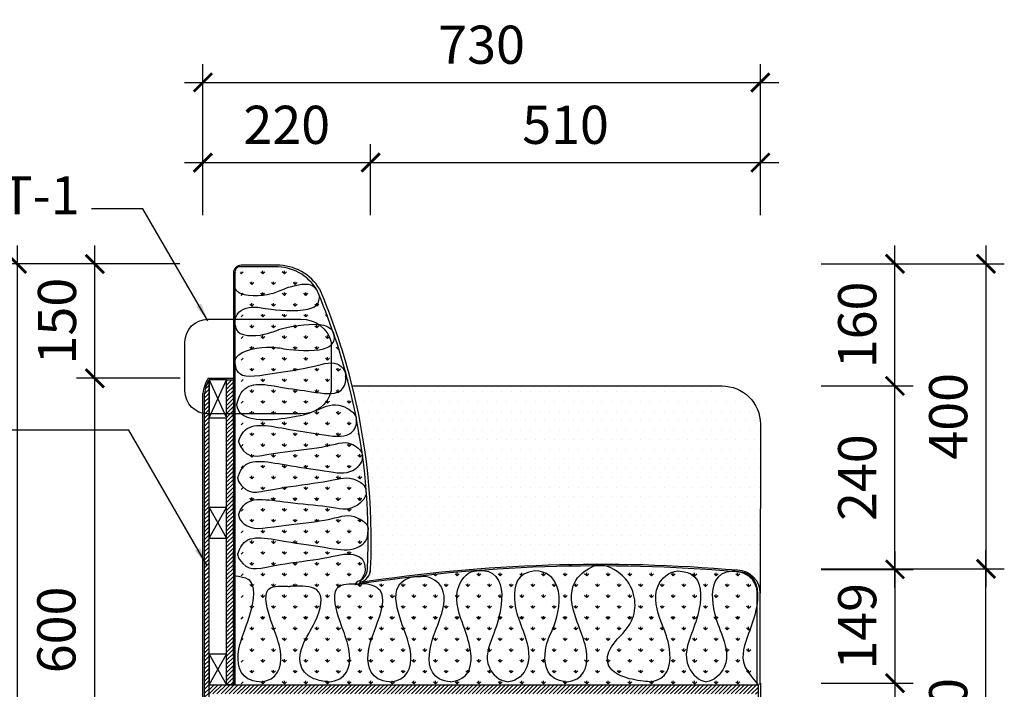
# Model space of a CAD drawing. Units: millimetres. Extents: x -123654 to 385880, y -160846 to 63155.
# Drawn here: x 93935 to 95225, y -160282 to -159404 of the extents above; entities that cross this region are included whole.
import ezdxf

# ---------------------------------------------------------------- set-up
doc = ezdxf.new("R2010")
doc.units = ezdxf.units.MM
doc.header["$LTSCALE"] = 100
doc.header["$MEASUREMENT"] = 0
doc.header["$PDMODE"] = 3
doc.linetypes.add('HIDDEN2', pattern=[0.1875, 0.125, -0.0625])
for name, color, linetype in [('A-Dims', 1, 'Continuous'), ('I-Elev-Fine', 1, 'Continuous'), ('I-Elev-Hide', 3, 'HIDDEN2'), ('I-Elev-Medium', 3, 'Continuous'), ('I-Elev-Thin', 2, 'Continuous'), ('I-Elev-Wide', 7, 'Continuous'), ('I-Flor-Patt', 8, 'Continuous'), ('I-Fur-Patt', 8, 'Continuous'), ('I-Text-VN', 7, 'Continuous')]:
    doc.layers.add(name, color=color, linetype=linetype)
doc.styles.add('DCIC', font='ARIAL.TTF')
doc.styles.add('DCIC-DIM', font='ARIAL.TTF', dxfattribs={"width": 0.8})
doc.dimstyles.new('DCIC-20', dxfattribs={"dimscale": 20, "dimtxt": 2.5, "dimasz": 1.2, "dimexe": 1.2, "dimexo": 1.5, "dimgap": 1.2, "dimtad": 1, "dimdec": 0, "dimzin": 12, "dimdsep": 46, "dimtxsty": 'DCIC-DIM', "dimblk1": 'ARCHTICK', "dimblk2": 'ARCHTICK', "dimsah": 1, "dimcen": 1.5, "dimdle": 1.2, "dimclrd": 256, "dimclre": 256, "dimclrt": 7, "dimadec": 3, "dimazin": 3, "dimtm": 1e-09, "dimtfac": 0.416667, "dimtdec": 0, "dimtix": 1, "dimtmove": 2, "dimatfit": 3, "dimfxl": 1.2, "dimtolj": 1, "dimtzin": 0, "dimlwd": -1, "dimlwe": -1, "dimarcsym": 1})

# ---------------------------------------------------------------- blocks, each defined once
blk = doc.blocks.new('_ARCHTICK')
at = {"color": 0, "linetype": 'ByBlock', "const_width": 0.15}
blk.add_lwpolyline([(-0.5, -0.5), (0.5, 0.5)], dxfattribs=at)
blk = doc.blocks.new('*D2018')
at = {"layer": 'A-Dims'}
for p, q in [((94394.7, -159660.7), (94394.7, -159567.7)), ((94905.1, -159660.7), (94905.1, -159567.7)), ((94370.7, -159591.7), (94929.1, -159591.7))]:
    blk.add_line(p, q, dxfattribs=at)
at = {"layer": 'Defpoints', "color": 0}
for p in [(94905.1, -159591.7), (94394.7, -159690.7), (94905.1, -159690.7)]:
    blk.add_point(p, dxfattribs=at)
at = {"layer": 'A-Dims', "xscale": 24, "yscale": 24, "zscale": 24, "rotation": 180}
blk.add_blockref('_ARCHTICK', (94394.7, -159591.7), dxfattribs=at)
at = {"layer": 'A-Dims', "xscale": 24, "yscale": 24, "zscale": 24}
blk.add_blockref('_ARCHTICK', (94905.1, -159591.7), dxfattribs=at)
at = {"layer": 'A-Dims', "color": 7, "insert": (94649.9, -159542.2), "char_height": 50, "attachment_point": 5, "style": 'DCIC-DIM'}
blk.add_mtext('\\A1;510', dxfattribs=at)
blk = doc.blocks.new('*D2019')
at = {"layer": 'A-Dims'}
for p, q in [((94174.9, -159660.7), (94174.9, -159567.7)), ((94394.7, -159660.7), (94394.7, -159567.7)), ((94150.9, -159591.7), (94418.7, -159591.7))]:
    blk.add_line(p, q, dxfattribs=at)
at = {"layer": 'Defpoints', "color": 0}
for p in [(94394.7, -159591.7), (94174.9, -159690.7), (94394.7, -159690.7)]:
    blk.add_point(p, dxfattribs=at)
at = {"layer": 'A-Dims', "xscale": 24, "yscale": 24, "zscale": 24, "rotation": 180}
blk.add_blockref('_ARCHTICK', (94174.9, -159591.7), dxfattribs=at)
at = {"layer": 'A-Dims', "xscale": 24, "yscale": 24, "zscale": 24}
blk.add_blockref('_ARCHTICK', (94394.7, -159591.7), dxfattribs=at)
at = {"layer": 'A-Dims', "color": 7, "insert": (94284.8, -159542.2), "char_height": 50, "attachment_point": 5, "style": 'DCIC-DIM'}
blk.add_mtext('\\A1;220', dxfattribs=at)
blk = doc.blocks.new('*D2021')
at = {"layer": 'A-Dims'}
for p, q in [((94033.4, -160498.2), (94033.4, -159850.5)), ((94145.1, -159874.5), (94009.4, -159874.5)), ((94145.1, -160474.2), (94009.4, -160474.2))]:
    blk.add_line(p, q, dxfattribs=at)
at = {"layer": 'Defpoints', "color": 0}
for p in [(94033.4, -159874.5), (94175.1, -159874.5), (94175.1, -160474.2)]:
    blk.add_point(p, dxfattribs=at)
at = {"layer": 'A-Dims', "xscale": 24, "yscale": 24, "zscale": 24}
for p, rotation in [((94033.4, -159874.5), 90), ((94033.4, -160474.2), 270)]:
    blk.add_blockref('_ARCHTICK', p, dxfattribs=dict(at, rotation=rotation))
at = {"layer": 'A-Dims', "color": 7, "insert": (93983.1, -160204.3), "char_height": 50, "attachment_point": 5, "rotation": 90, "style": 'DCIC-DIM'}
blk.add_mtext('\\A1;600', dxfattribs=at)
blk = doc.blocks.new('*D2022')
at = {"layer": 'A-Dims'}
for p, q in [((93931.6, -159700.5), (93931.6, -160548.2)), ((94144.9, -159724.5), (93907.6, -159724.5)), ((94145.1, -160524.2), (93907.6, -160524.2))]:
    blk.add_line(p, q, dxfattribs=at)
at = {"layer": 'Defpoints', "color": 0}
for p in [(94174.9, -159724.5), (93931.6, -160524.2), (94175.1, -160524.2)]:
    blk.add_point(p, dxfattribs=at)
at = {"layer": 'A-Dims', "xscale": 24, "yscale": 24, "zscale": 24}
for p, rotation in [((93931.6, -159724.5), 90), ((93931.6, -160524.2), 270)]:
    blk.add_blockref('_ARCHTICK', p, dxfattribs=dict(at, rotation=rotation))
at = {"layer": 'A-Dims', "color": 7, "insert": (93869.2, -160124.3), "char_height": 50, "attachment_point": 5, "rotation": 90, "style": 'DCIC-DIM'}
blk.add_mtext('\\A1;800', dxfattribs=at)
blk = doc.blocks.new('*D2029')
at = {"layer": 'A-Dims'}
for p, q in [((94174.9, -159660.7), (94174.9, -159462.7)), ((94905.1, -159660.7), (94905.1, -159462.7)), ((94150.9, -159486.7), (94929.1, -159486.7))]:
    blk.add_line(p, q, dxfattribs=at)
at = {"layer": 'Defpoints', "color": 0}
for p in [(94905.1, -159486.7), (94174.9, -159690.7), (94905.1, -159690.7)]:
    blk.add_point(p, dxfattribs=at)
at = {"layer": 'A-Dims', "xscale": 24, "yscale": 24, "zscale": 24, "rotation": 180}
blk.add_blockref('_ARCHTICK', (94174.9, -159486.7), dxfattribs=at)
at = {"layer": 'A-Dims', "xscale": 24, "yscale": 24, "zscale": 24}
blk.add_blockref('_ARCHTICK', (94905.1, -159486.7), dxfattribs=at)
at = {"layer": 'A-Dims', "color": 7, "insert": (94540, -159437.2), "char_height": 50, "attachment_point": 5, "style": 'DCIC-DIM'}
blk.add_mtext('\\A1;730', dxfattribs=at)
blk = doc.blocks.new('*D2038')
at = {"layer": 'A-Dims'}
for p, q in [((94033.4, -159898.5), (94033.4, -159700.5)), ((94144.9, -159724.5), (94009.4, -159724.5)), ((94145.1, -159874.5), (94009.4, -159874.5))]:
    blk.add_line(p, q, dxfattribs=at)
at = {"layer": 'Defpoints', "color": 0}
for p in [(94033.4, -159724.5), (94174.9, -159724.5), (94175.1, -159874.5)]:
    blk.add_point(p, dxfattribs=at)
at = {"layer": 'A-Dims', "xscale": 24, "yscale": 24, "zscale": 24}
for p, rotation in [((94033.4, -159724.5), 90), ((94033.4, -159874.5), 270)]:
    blk.add_blockref('_ARCHTICK', p, dxfattribs=dict(at, rotation=rotation))
at = {"layer": 'A-Dims', "color": 7, "insert": (93983.9, -159799.5), "char_height": 50, "attachment_point": 5, "rotation": 90, "style": 'DCIC-DIM'}
blk.add_mtext('\\A1;150', dxfattribs=at)
blk = doc.blocks.new('*D2039')
at = {"layer": 'A-Dims'}
for p, q in [((95081.4, -160148.9), (95081.4, -159860.5)), ((94984.6, -159884.5), (95105.4, -159884.5)), ((94984.6, -160124.9), (95105.4, -160124.9))]:
    blk.add_line(p, q, dxfattribs=at)
at = {"layer": 'Defpoints', "color": 0}
for p in [(94954.6, -159884.5), (95081.4, -159884.5), (94954.6, -160124.9)]:
    blk.add_point(p, dxfattribs=at)
at = {"layer": 'A-Dims', "xscale": 24, "yscale": 24, "zscale": 24}
for p, rotation in [((95081.4, -159884.5), 90), ((95081.4, -160124.9), 270)]:
    blk.add_blockref('_ARCHTICK', p, dxfattribs=dict(at, rotation=rotation))
at = {"layer": 'A-Dims', "color": 7, "insert": (95031.9, -160004.7), "char_height": 50, "attachment_point": 5, "rotation": 90, "style": 'DCIC-DIM'}
blk.add_mtext('\\A1;240', dxfattribs=at)
blk = doc.blocks.new('*D2042')
at = {"layer": 'A-Dims'}
for p, q in [((95081.4, -160100.9), (95081.4, -160298.2)), ((94984.6, -160124.9), (95105.4, -160124.9)), ((94984.6, -160274.2), (95105.4, -160274.2))]:
    blk.add_line(p, q, dxfattribs=at)
at = {"layer": 'Defpoints', "color": 0}
for p in [(94954.6, -160124.9), (94954.6, -160274.2), (95081.4, -160274.2)]:
    blk.add_point(p, dxfattribs=at)
at = {"layer": 'A-Dims', "xscale": 24, "yscale": 24, "zscale": 24}
for p, rotation in [((95081.4, -160124.9), 90), ((95081.4, -160274.2), 270)]:
    blk.add_blockref('_ARCHTICK', p, dxfattribs=dict(at, rotation=rotation))
at = {"layer": 'A-Dims', "color": 7, "insert": (95031.9, -160199.6), "char_height": 50, "attachment_point": 5, "rotation": 90, "style": 'DCIC-DIM'}
blk.add_mtext('\\A1;149', dxfattribs=at)
blk = doc.blocks.new('*D2070')
at = {"layer": 'A-Dims'}
for p, q in [((95081.4, -160250.2), (95081.4, -160498.2)), ((94984.6, -160274.2), (95105.4, -160274.2)), ((94924.1, -160474.2), (95105.4, -160474.2))]:
    blk.add_line(p, q, dxfattribs=at)
at = {"layer": 'Defpoints', "color": 0}
for p in [(94954.6, -160274.2), (94894.1, -160474.2), (95081.4, -160474.2)]:
    blk.add_point(p, dxfattribs=at)
at = {"layer": 'A-Dims', "xscale": 24, "yscale": 24, "zscale": 24}
for p, rotation in [((95081.4, -160274.2), 90), ((95081.4, -160474.2), 270)]:
    blk.add_blockref('_ARCHTICK', p, dxfattribs=dict(at, rotation=rotation))
at = {"layer": 'A-Dims', "color": 7, "insert": (95031.9, -160374.2), "char_height": 50, "attachment_point": 5, "rotation": 90, "style": 'DCIC-DIM'}
blk.add_mtext('\\A1;200', dxfattribs=at)
blk = doc.blocks.new('*D2057')
at = {"layer": 'A-Dims'}
for p, q in [((95200.6, -160548.2), (95200.6, -160100.2)), ((94984.6, -160124.2), (95224.6, -160124.2)), ((94984.6, -160524.2), (95224.6, -160524.2))]:
    blk.add_line(p, q, dxfattribs=at)
at = {"layer": 'Defpoints', "color": 0}
for p in [(94954.6, -160124.2), (95200.6, -160124.2), (94954.6, -160524.2)]:
    blk.add_point(p, dxfattribs=at)
at = {"layer": 'A-Dims', "xscale": 24, "yscale": 24, "zscale": 24}
for p, rotation in [((95200.6, -160124.2), 90), ((95200.6, -160524.2), 270)]:
    blk.add_blockref('_ARCHTICK', p, dxfattribs=dict(at, rotation=rotation))
at = {"layer": 'A-Dims', "color": 7, "insert": (95151.1, -160324.2), "char_height": 50, "attachment_point": 5, "rotation": 90, "style": 'DCIC-DIM'}
blk.add_mtext('\\A1;400', dxfattribs=at)
blk = doc.blocks.new('*D2058')
at = {"layer": 'A-Dims'}
for p, q in [((95081.4, -159908.5), (95081.4, -159700.5)), ((94984.6, -159724.5), (95105.4, -159724.5)), ((94984.6, -159884.5), (95105.4, -159884.5))]:
    blk.add_line(p, q, dxfattribs=at)
at = {"layer": 'Defpoints', "color": 0}
for p in [(94954.6, -159724.5), (95081.4, -159724.5), (94954.6, -159884.5)]:
    blk.add_point(p, dxfattribs=at)
at = {"layer": 'A-Dims', "xscale": 24, "yscale": 24, "zscale": 24}
for p, rotation in [((95081.4, -159724.5), 90), ((95081.4, -159884.5), 270)]:
    blk.add_blockref('_ARCHTICK', p, dxfattribs=dict(at, rotation=rotation))
at = {"layer": 'A-Dims', "color": 7, "insert": (95031.9, -159804.5), "char_height": 50, "attachment_point": 5, "rotation": 90, "style": 'DCIC-DIM'}
blk.add_mtext('\\A1;160', dxfattribs=at)
blk = doc.blocks.new('*D2059')
at = {"layer": 'A-Dims'}
for p, q in [((95200.6, -159700.5), (95200.6, -160148.2)), ((94984.6, -159724.5), (95224.6, -159724.5)), ((94984.6, -160124.2), (95224.6, -160124.2))]:
    blk.add_line(p, q, dxfattribs=at)
at = {"layer": 'Defpoints', "color": 0}
for p in [(94954.6, -159724.5), (94954.6, -160124.2), (95200.6, -160124.2)]:
    blk.add_point(p, dxfattribs=at)
at = {"layer": 'A-Dims', "xscale": 24, "yscale": 24, "zscale": 24}
for p, rotation in [((95200.6, -159724.5), 90), ((95200.6, -160124.2), 270)]:
    blk.add_blockref('_ARCHTICK', p, dxfattribs=dict(at, rotation=rotation))
at = {"layer": 'A-Dims', "color": 7, "insert": (95151.1, -159924.3), "char_height": 50, "attachment_point": 5, "rotation": 90, "style": 'DCIC-DIM'}
blk.add_mtext('\\A1;400', dxfattribs=at)

msp = doc.modelspace()

# ---------------------------------------------------------------- hatches: boundary and pattern name
at = {"layer": 'I-Elev-Thin'}
h = msp.add_hatch(dxfattribs=at)
h.set_pattern_fill('DOTS', color=256, scale=200, style=0)
h.set_pattern_definition([(0, (93566.39, -160142.401), (6.25, 12.5), [0, -12.5])])
edge = h.paths.add_edge_path()
edge.add_arc((94855.0744, -159934.4824), 50, 359.9902463, 450)
edge.add_line((94855.0744, -159884.4824), (94370.5903, -159884.4824))
edge.add_arc((93556.39, -160087.2565), 839.0706, -2.5269847, 13.9848385, ccw=False)
edge.add_arc((94375.5226, -160123.8561), 19.1261, 284.1592762, 358.8166464, ccw=False)
edge.add_arc((94695.5277, -162207.2245), 2088.7619, 85.0699, 98.6827586, ccw=False)
edge.add_arc((94875.0366, -160156.1903), 30, 0, 90, ccw=False)
edge.add_line((94905.0366, -160156.1903), (94905.0744, -159934.4909))
at = {"layer": 'I-Flor-Patt'}
h = msp.add_hatch(dxfattribs=at)
h.set_pattern_fill('GRASS', color=256, scale=20, style=0)
h.set_pattern_definition([(90, (94225.054, -160274.872), (-14.14214, 14.14214), [3.75, -24.53427]), (45, (94225.054, -160274.872), (-14.14214, 14.14214), [3.75, -16.25]), (135, (94225.054, -160274.872), (-14.14214, -14.14214), [3.75, -16.25])])
edge = h.paths.add_edge_path()
edge.add_line((94225.0535, -159734.811), (94225.0549, -159743.1645))
edge.add_line((94225.0549, -159743.1645), (94225.0812, -159743.1649))
edge.add_line((94225.0812, -159743.1649), (94225.0812, -159875.1649))
edge.add_line((94225.0812, -159875.1649), (94225.0812, -160274.8717))
edge.add_line((94225.0812, -160274.8717), (94901.0366, -160274.8717))
edge.add_line((94901.0366, -160274.8717), (94901.0366, -160154.8723))
edge.add_arc((94873.0366, -160154.8723), 28, 0, 90.173377)
edge.add_arc((94693.6132, -162202.6992), 2083.5593, 85.0622572, 98.8264955)
edge.add_line((94373.906, -160143.8144), (94377.712, -160139.1438))
edge.add_arc((94373.5226, -160122.538), 17.1261, 284.1592761, 355.990367)
edge.add_arc((93554.39, -160085.9384), 837.0706, 357.4119868, 374.5691079)
edge.add_arc((93554.39, -160085.9384), 837.0706, 14.5691079, 23.1257103)
edge.add_arc((94279.578, -159774.8723), 48, 21.629773, 90)
edge.add_line((94279.578, -159726.8723), (94233.0615, -159726.8723))
edge.add_arc((94233.751, -159733.6575), 6.8202, 95.8030145, 191.0450725)
at = {"layer": 'I-Fur-Patt'}
h = msp.add_hatch(dxfattribs=at)
h.set_pattern_fill('ANSI31', color=256, scale=30, style=0)
h.set_pattern_definition([(45, (52791.6143, -293610.8074), (-2.65165043, 2.65165043), [])])
edge = h.paths.add_edge_path()
edge.add_arc((94217.4204, -159897.9288), 40.4861, 148.0133257, 175.1167766)
edge.add_line((94177.0812, -159894.4824), (94177.0812, -160471.1831))
edge.add_arc((94178.0812, -160471.1831), 1, 180, 270)
edge.add_line((94178.0812, -160472.1831), (94183.0812, -160472.1831))
edge.add_line((94183.0812, -160472.1831), (94183.0812, -159876.4824))
h = msp.add_hatch(dxfattribs=at)
h.set_pattern_fill('ANSI31', color=256, scale=30, style=0)
h.set_pattern_definition([(45, (-77751.1205, -261174.1166), (-2.65165043, 2.65165043), [])])
h.paths.add_polyline_path([(94206.0812, -159876.4824), (94215.0812, -159876.4824), (94215.0812, -160276.1898), (94206.0812, -160276.1898)])
h = msp.add_hatch(dxfattribs=at)
h.set_pattern_fill('CROSS', color=256, scale=30, style=0)
h.set_pattern_definition([(0, (-77741.1205, -261037.538), (7.5, 7.5), [3.75, -11.25]), (90, (-77739.2455, -261039.413), (-7.5, 7.5), [3.75, -11.25])])
edge = h.paths.add_edge_path()
edge.add_arc((94695.5277, -162207.2239), 2088.7619, 85.4637656, 85.7583966)
edge.add_line((94850.0175, -160124.183), (94855.0522, -160124.183))
edge.add_arc((94855.0522, -160144.183), 20, 73.5165338, 90, ccw=False)
h = msp.add_hatch(dxfattribs=at)
h.set_pattern_fill('ANSI31', color=256, scale=30, style=0)
h.set_pattern_definition([(45, (94183.081, -160431.1203), (-2.65165, 2.65165), [])])
h.paths.add_polyline_path([(94183.0812, -160328.1831), (94184.0812, -160328.1831), (94184.0812, -160288.1831), (94902.0564, -160288.1555), (94902.0564, -160276.1833), (94225.0812, -160276.1893), (94225.0812, -160276.1898), (94216.0812, -160276.1898), (94216.0812, -160276.1894), (94183.0812, -160276.1897)])

# ---------------------------------------------------------------- linework, layer by layer
at = {"layer": 'I-Elev-Fine'}
for p, q in [((94181.9896, -159874.4824), (94215.0812, -159874.4824)), ((94175.0812, -160472.1831), (94175.0812, -159894.4824))]:
    msp.add_line(p, q, dxfattribs=at)
msp.add_arc((94217.4204, -159897.9288), 42.4861, 146.5052914, 175.1167766, dxfattribs=at)
at = {"layer": 'I-Elev-Hide', "ltscale": 2}
for p, q in [((94215.0812, -160276.1893), (94215.0812, -159876.1893)), ((94215.0812, -160276.1898), (94215.0812, -159876.1898)), ((94215.0812, -160276.1893), (94902.0564, -160276.1893)), ((94215.0812, -160276.1898), (94902.0564, -160276.1898)), ((94905.0716, -160276.1893), (94905.0812, -160276.1893)), ((94905.0716, -160276.1898), (94905.0812, -160276.1898))]:
    msp.add_line(p, q, dxfattribs=at)
at = {"layer": 'I-Elev-Medium'}
for p, q in [((94183.0812, -160472.1831), (94183.0812, -159876.4824)), ((94177.0812, -160471.1831), (94177.0812, -159894.4824)), ((94183.0812, -160276.1897), (94902.0564, -160276.1833))]:
    msp.add_line(p, q, dxfattribs=at)
msp.add_lwpolyline([(94181.4615, -159797.0893), (94303.149, -159797.0893, -0.351471863), (94343.149, -159827.0893), (94343.149, -159891.1121, -0.351471863), (94303.149, -159921.1121), (94181.4615, -159921.1121, -0.414213562), (94151.4615, -159891.1121), (94151.4615, -159827.0893, -0.414213562)], format="xyb", close=True, dxfattribs=at)
msp.add_lwpolyline([(94206.0812, -159876.4824), (94215.0812, -159876.4824), (94215.0812, -160276.1898), (94206.0812, -160276.1898)], close=True, dxfattribs=at)
msp.add_lwpolyline([(94206.0812, -159876.4824), (94215.0812, -159876.4824), (94215.0812, -160276.1898), (94206.0812, -160276.1898)], close=True, dxfattribs=at)
msp.add_arc((94217.4204, -159897.9288), 40.4861, 148.0133257, 175.1167766, dxfattribs=at)
at = {"layer": 'I-Elev-Thin'}
msp.add_lwpolyline([(94370.5903, -159884.4824), (94855.0744, -159884.4824, -0.414263424), (94905.0744, -159934.4909), (94905.0366, -160156.1903)], format="xyb", dxfattribs=at)
at = {"layer": 'I-Elev-Wide'}
for p, q in [((94902.0564, -160276.1833), (94902.0564, -160464.1831)), ((94905.0717, -160274.183), (94905.0565, -160464.9326))]:
    msp.add_line(p, q, dxfattribs=at)
for points in [[(94380.2012, -160142.4011, 0.337787831), (94394.6446, -160124.251, 0.074734448), (94368.4802, -159876.1903, 0.037344863), (94328.0475, -159757.7355, 0.266878604), (94271.578, -159726.1903), (94225.0609, -159726.1903, 0.411627436), (94215.0535, -159736.1205), (94215.0549, -159744.4829), (94215.0812, -159744.4829), (94215.0812, -159876.4829), (94215.0812, -160276.1898), (94902.0564, -160276.1898)], [(94215.0535, -159736.1286), (94215.0549, -159744.4821), (94215.0812, -159744.4824), (94215.0812, -159876.4824), (94215.0812, -160276.1893), (94901.0366, -160276.1893), (94901.0366, -160156.1898, 0.415100135), (94872.9519, -160128.1899, 0.060130132), (94373.906, -160145.132), (94377.712, -160140.4613, 0.324105079), (94390.6068, -160125.0531, 0.075002228), (94364.5445, -159876.6929, 0.037352578), (94324.1981, -159758.4966, 0.265529293), (94269.578, -159728.1898), (94223.0615, -159728.1898, 0.44127178), (94217.0572, -159736.2817, 0.180609501)], [(94905.0366, -160276.1898), (94905.0366, -160156.1903, 0.414213562), (94875.0366, -160126.1903, 0.059467251), (94380.2012, -160142.4011, 0.324473204), (94394.6037, -160125.168, 0.00027348), (94394.6446, -160124.251)]]:
    msp.add_lwpolyline(points, format="xyb", dxfattribs=at)
msp.add_lwpolyline([(94215.0812, -160276.1893), (94217.0812, -160276.1893), (94217.0572, -159736.2817)], dxfattribs=at)
for points in [[(94183.0812, -159926.4824), (94206.0812, -159926.4824), (94206.0812, -159876.4824), (94183.0812, -159876.4824)], [(94183.0812, -160083.8866), (94206.0812, -160083.8866), (94206.0812, -160043.8866), (94183.0812, -160043.8866)], [(94183.0812, -160276.1897), (94206.0825, -160276.1897), (94206.0825, -160236.1897), (94183.0812, -160236.1897)]]:
    msp.add_lwpolyline(points, close=True, dxfattribs=at)
at = {"layer": 'I-Fur-Patt'}
for p, q in [((94183.0812, -159876.4824), (94206.0812, -159926.4824)), ((94183.0812, -159926.4824), (94206.0812, -159876.4824)), ((94183.0812, -160043.8866), (94206.0812, -160083.8866)), ((94183.0812, -160083.8866), (94206.0812, -160043.8866)), ((94183.0812, -160236.1897), (94206.0825, -160276.1897)), ((94183.0812, -160276.1897), (94206.0825, -160236.1897))]:
    msp.add_line(p, q, dxfattribs=at)
for points, knots in [([(94215.7126, -159752.1975), (94216.0103, -159755.3753), (94222.6471, -159768.8016), (94265.8177, -159765.4435), (94281.2562, -159756.0562), (94317.0023, -159746.7834), (94324.1981, -159758.4966), (94327.7978, -159767.0568), (94327.7922, -159767.0433)], [16.27085805, 16.27085805, 16.27085805, 16.27085805, 35.48289278, 107.005450042, 150.373045823, 206.753169144, 241.288725632, 247.266888965, 247.266888965, 247.266888965, 247.266888965]), ([(94217.076, -159803.6781), (94216.5811, -159800.3021), (94218.4491, -159785.074), (94240.5381, -159778.7139), (94258.9488, -159784.5574), (94321.6592, -159788.1278), (94327.6767, -159772.9639), (94327.7922, -159767.0433), (94327.7922, -159767.0433)], [16.27085805, 16.27085805, 16.27085805, 16.27085805, 35.48289278, 107.005450042, 150.373045823, 206.753169144, 241.288725632, 247.266888965, 247.266888965, 247.266888965, 247.266888965]), ([(94217.2798, -159804.89), (94217.5776, -159808.0679), (94222.6471, -159821.4941), (94260.3621, -159817.6818), (94275.8006, -159808.2945), (94334.4872, -159799.2519), (94346.5389, -159812.4602), (94346.797, -159818.8984), (94346.7589, -159818.8983)], [16.27085805, 16.27085805, 16.27085805, 16.27085805, 35.48289278, 107.005450042, 150.373045823, 206.753169144, 241.288725632, 247.266888965, 247.266888965, 247.266888965, 247.266888965]), ([(94217.076, -159856.3706), (94216.5811, -159852.9946), (94218.4491, -159837.7665), (94265.09, -159831.4064), (94283.5007, -159837.2499), (94340.7555, -159840.3661), (94348.3193, -159823.8278), (94346.7589, -159818.8983), (94346.7589, -159818.8983)], [16.27085805, 16.27085805, 16.27085805, 16.27085805, 35.48289278, 107.005450042, 150.373045823, 206.753169144, 241.288725632, 247.266888965, 247.266888965, 247.266888965, 247.266888965]), ([(94217.0673, -159856.5032), (94217.4147, -159860.0407), (94223.1275, -159874.9673), (94250.3571, -159870.5178), (94322.0187, -159859.9865), (94348.065, -159849.1627), (94361.5523, -159863.8116), (94361.8719, -159870.9802), (94361.7904, -159872.0447)], [16.27085805, 16.27085805, 16.27085805, 16.27085805, 35.48289278, 107.005450042, 150.373045823, 206.753169144, 241.288725632, 247.266888965, 247.266888965, 247.266888965, 247.266888965]), ([(94219.1229, -159909.6118), (94219.1229, -159909.6118), (94227.001, -159875.7998), (94267.1642, -159885.1195), (94323.1263, -159892.7181), (94354.5287, -159898.0762), (94363.0578, -159880.1049), (94362.0361, -159872.6739), (94361.7518, -159871.5947)], [16.27085805, 16.27085805, 16.27085805, 16.27085805, 35.48289278, 107.005450042, 150.373045823, 206.753169144, 241.288725632, 247.266888965, 247.266888965, 247.266888965, 247.266888965]), ([(94219.1229, -159909.6118), (94219.1229, -159909.6118), (94223.277, -159934.2569), (94298.822, -159926.2807), (94328.2824, -159914.8622), (94351.0386, -159903.7888), (94375.3995, -159920.5167), (94375.9018, -159927.8951), (94375.9018, -159927.8951)], [16.27085805, 16.27085805, 16.27085805, 16.27085805, 35.48289278, 107.005450042, 150.373045823, 206.753169144, 241.288725632, 247.266888965, 247.266888965, 247.266888965, 247.266888965]), ([(94221.6744, -159957.3628), (94221.6744, -159957.3628), (94230.4621, -159930.018), (94271.3849, -159939.0118), (94334.697, -159948.6501), (94366.0995, -159954.0081), (94377.2078, -159936.4053), (94376.186, -159928.9743), (94375.9018, -159927.8951)], [16.27085805, 16.27085805, 16.27085805, 16.27085805, 35.48289278, 107.005450042, 150.373045823, 206.753169144, 241.288725632, 247.266888965, 247.266888965, 247.266888965, 247.266888965]), ([(94221.6744, -159957.3628), (94222.7624, -159961.8681), (94235.8899, -159982.4378), (94255.7048, -159972.3452), (94344.0274, -159964.6991), (94363.3419, -159953.3981), (94383.7367, -159969.2181), (94384.0563, -159976.3866), (94383.9748, -159977.4512)], [16.27085805, 16.27085805, 16.27085805, 16.27085805, 35.48289278, 107.005450042, 150.373045823, 206.753169144, 241.288725632, 247.266888965, 247.266888965, 247.266888965, 247.266888965]), ([(94220.617, -160005.9563), (94220.617, -160005.9563), (94228.1751, -159976.4155), (94269.587, -159986.6376), (94344.8016, -159997.0683), (94366.893, -160001.5808), (94384.9088, -159985.149), (94383.8871, -159977.718), (94384.0008, -159975.9897)], [16.27085805, 16.27085805, 16.27085805, 16.27085805, 35.48289278, 107.005450042, 150.373045823, 206.753169144, 241.288725632, 247.266888965, 247.266888965, 247.266888965, 247.266888965]), ([(94220.617, -160005.9563), (94220.9645, -160009.4938), (94235.9598, -160029.7107), (94253.9069, -160019.9709), (94347.3602, -160009.312), (94364.1355, -160000.9708), (94388.0576, -160013.6128), (94388.3772, -160020.7814), (94388.2957, -160021.8459)], [16.27085805, 16.27085805, 16.27085805, 16.27085805, 35.48289278, 107.005450042, 150.373045823, 206.753169144, 241.288725632, 247.266888965, 247.266888965, 247.266888965, 247.266888965]), ([(94221.63, -160053.3615), (94221.63, -160053.3615), (94230.5775, -160027.193), (94270.7407, -160036.5127), (94348.92, -160042.5153), (94368.4722, -160049.9874), (94390.0153, -160030.3777), (94388.9936, -160022.9467), (94388.7093, -160021.8675)], [16.27085805, 16.27085805, 16.27085805, 16.27085805, 35.48289278, 107.005450042, 150.373045823, 206.753169144, 241.288725632, 247.266888965, 247.266888965, 247.266888965, 247.266888965]), ([(94221.63, -160053.3615), (94222.1182, -160059.369), (94238.198, -160074.8136), (94255.0606, -160069.8461), (94349.2417, -160060.1034), (94365.7147, -160049.3774), (94391.0606, -160064.3029), (94391.3802, -160071.4714), (94391.2988, -160072.5359)], [16.27085805, 16.27085805, 16.27085805, 16.27085805, 35.48289278, 107.005450042, 150.373045823, 206.753169144, 241.288725632, 247.266888965, 247.266888965, 247.266888965, 247.266888965]), ([(94220.617, -160106.1649), (94220.617, -160106.1649), (94228.1751, -160076.6241), (94269.587, -160086.8462), (94344.8016, -160097.2769), (94366.893, -160101.7894), (94387.3124, -160092.0685), (94390.5692, -160082.354), (94391.2988, -160072.5359)], [16.27085805, 16.27085805, 16.27085805, 16.27085805, 35.48289278, 107.005450042, 150.373045823, 206.753169144, 241.288725632, 247.266888965, 247.266888965, 247.266888965, 247.266888965]), ([(94220.617, -160106.1649), (94220.9645, -160109.7024), (94235.9598, -160129.9193), (94253.9069, -160120.1795), (94347.3602, -160109.5206), (94364.1355, -160101.1794), (94389.473, -160110.9246), (94386.9373, -160131.4895), (94380.2012, -160142.4011)], [16.27085805, 16.27085805, 16.27085805, 16.27085805, 35.48289278, 107.005450042, 150.373045823, 206.753169144, 241.288725632, 247.266888965, 247.266888965, 247.266888965, 247.266888965]), ([(94649.8272, -160272.1899), (94655.5831, -160272.0871), (94680.4199, -160264.7975), (94679.1156, -160227.8966), (94664.3345, -160193.5891), (94651.1626, -160151.2869), (94672.2693, -160126.6235), (94689.7981, -160119.3016), (94691.5061, -160119.1115)], [16.27085805, 16.27085805, 16.27085805, 16.27085805, 35.48289278, 107.005450042, 150.373045823, 206.753169144, 241.288725632, 247.266888965, 247.266888965, 247.266888965, 247.266888965]), ([(94759.933, -160272.1899), (94754.1772, -160272.0871), (94699.3404, -160264.7975), (94700.6447, -160227.8966), (94745.4258, -160193.5891), (94741.2167, -160139.8097), (94704.8281, -160118.8892), (94693.214, -160119.3016), (94691.5061, -160119.1115)], [16.27085805, 16.27085805, 16.27085805, 16.27085805, 35.48289278, 107.005450042, 150.373045823, 206.753169144, 241.288725632, 247.266888965, 247.266888965, 247.266888965, 247.266888965]), ([(94249.0799, -160272.1899), (94243.3241, -160272.0871), (94218.4872, -160264.7975), (94219.7915, -160227.8966), (94234.5726, -160193.5891), (94246.5513, -160151.1316), (94234.6447, -160135.4978), (94215.0812, -160133.3852)], [16.27085805, 16.27085805, 16.27085805, 16.27085805, 35.48289278, 107.005450042, 150.373045823, 206.753169144, 229.124686673, 229.124686673, 229.124686673, 229.124686673]), ([(94419.2915, -160272.1899), (94425.0473, -160272.0871), (94449.8842, -160264.7975), (94448.5798, -160227.8966), (94433.7987, -160193.5891), (94420.6269, -160146.9025), (94446.4261, -160133.8792), (94458.0402, -160134.2916), (94459.7482, -160134.561)], [16.27085805, 16.27085805, 16.27085805, 16.27085805, 35.48289278, 107.005450042, 150.373045823, 206.753169144, 241.288725632, 247.266888965, 247.266888965, 247.266888965, 247.266888965]), ([(94499.3973, -160272.1899), (94493.6414, -160272.0871), (94468.8046, -160264.7975), (94470.1089, -160227.8966), (94484.89, -160193.5891), (94498.0619, -160151.2869), (94473.0703, -160133.8792), (94461.4562, -160134.2916), (94459.7482, -160134.561)], [16.27085805, 16.27085805, 16.27085805, 16.27085805, 35.48289278, 107.005450042, 150.373045823, 206.753169144, 241.288725632, 247.266888965, 247.266888965, 247.266888965, 247.266888965]), ([(94499.3973, -160272.1899), (94505.0116, -160271.4118), (94528.0726, -160265.0422), (94527.2764, -160227.954), (94514.3915, -160195.0763), (94500.215, -160151.3193), (94523.4053, -160126.5238), (94533.8864, -160126.8282)], [16.702785937, 16.702785937, 16.702785937, 16.702785937, 35.48289278, 101.547324068, 150.26256779, 206.64269111, 241.178247599, 241.178247599, 241.178247599, 241.178247599]), ([(94533.8864, -160126.8282), (94545.0645, -160125.9243), (94568.1255, -160133.9759), (94567.3293, -160175.4205), (94554.4444, -160214.9449), (94540.2679, -160247.6988), (94562.4818, -160271.3163), (94575.2852, -160272.1899)], [16.702785937, 16.702785937, 16.702785937, 16.702785937, 35.48289278, 101.547324068, 150.26256779, 206.64269111, 241.178247599, 241.178247599, 241.178247599, 241.178247599]), ([(94609.7743, -160126.8282), (94604.16, -160127.6063), (94581.099, -160133.9759), (94581.8952, -160175.4205), (94593.9967, -160203.3452), (94608.9566, -160247.6988), (94587.1939, -160271.3163), (94575.2852, -160272.1899)], [16.702785937, 16.702785937, 16.702785937, 16.702785937, 35.48289278, 101.547324068, 150.26256779, 206.64269111, 241.178247599, 241.178247599, 241.178247599, 241.178247599]), ([(94649.8272, -160272.1899), (94644.2129, -160271.4118), (94621.1519, -160265.0422), (94621.9481, -160223.5976), (94634.833, -160203.2725), (94649.0095, -160151.3193), (94625.6177, -160126.8328), (94609.7743, -160126.8282)], [16.702785937, 16.702785937, 16.702785937, 16.702785937, 35.48289278, 101.547324068, 150.26256779, 206.64269111, 241.178247599, 241.178247599, 241.178247599, 241.178247599]), ([(94759.933, -160272.1899), (94765.5474, -160271.4118), (94788.6084, -160265.0422), (94787.8122, -160223.5976), (94774.9273, -160195.0763), (94760.7508, -160151.3193), (94784.6382, -160127.7018), (94797.1753, -160126.8282)], [16.702785937, 16.702785937, 16.702785937, 16.702785937, 35.48289278, 101.547324068, 150.26256779, 206.64269111, 241.178247599, 241.178247599, 241.178247599, 241.178247599]), ([(94797.1753, -160126.8282), (94805.6003, -160127.6063), (94828.6613, -160133.9759), (94827.8651, -160175.4205), (94814.9802, -160208.6391), (94800.8037, -160247.6988), (94824.6911, -160271.3163), (94834.4751, -160272.1899)], [16.702785937, 16.702785937, 16.702785937, 16.702785937, 35.48289278, 101.547324068, 150.26256779, 206.64269111, 241.178247599, 241.178247599, 241.178247599, 241.178247599]), ([(94871.7749, -160126.8282), (94863.3499, -160127.6063), (94840.2889, -160133.9759), (94841.0851, -160175.4205), (94853.97, -160208.6391), (94868.1465, -160247.6988), (94844.259, -160271.3163), (94834.4751, -160272.1899)], [16.702785937, 16.702785937, 16.702785937, 16.702785937, 35.48289278, 101.547324068, 150.26256779, 206.64269111, 241.178247599, 241.178247599, 241.178247599, 241.178247599]), ([(94871.7749, -160126.8282), (94880.1999, -160127.6063), (94903.2609, -160133.9759), (94902.4647, -160175.4205), (94889.5798, -160208.6391), (94876.0952, -160245.7924), (94892.9353, -160264.4153), (94902.0564, -160276.1833)], [16.702785937, 16.702785937, 16.702785937, 16.702785937, 35.48289278, 101.547324068, 150.26256779, 206.64269111, 234.363352807, 234.363352807, 234.363352807, 234.363352807]), ([(94249.0799, -160272.1899), (94254.8357, -160272.0871), (94279.6726, -160264.7975), (94278.3682, -160227.8966), (94263.5871, -160193.5891), (94250.4153, -160146.9025), (94275.1521, -160146.6551), (94286.7662, -160147.0675), (94288.4742, -160147.3368)], [16.27085805, 16.27085805, 16.27085805, 16.27085805, 35.48289278, 107.005450042, 150.373045823, 206.753169144, 241.288725632, 247.266888965, 247.266888965, 247.266888965, 247.266888965]), ([(94339.1857, -160272.1899), (94333.4299, -160272.0871), (94298.593, -160264.7975), (94299.8973, -160227.8966), (94324.6784, -160193.5891), (94337.8503, -160146.9025), (94301.7963, -160146.6551), (94290.1822, -160147.0675), (94288.4742, -160147.3368)], [16.27085805, 16.27085805, 16.27085805, 16.27085805, 35.48289278, 107.005450042, 150.373045823, 206.753169144, 241.288725632, 247.266888965, 247.266888965, 247.266888965, 247.266888965]), ([(94339.1857, -160272.1899), (94344.9415, -160272.0871), (94369.7784, -160264.7975), (94368.474, -160227.8966), (94353.6929, -160193.5891), (94340.5211, -160146.9025), (94364.7525, -160143.4297), (94376.3666, -160143.8421), (94378.0746, -160144.1114)], [16.27085805, 16.27085805, 16.27085805, 16.27085805, 35.48289278, 107.005450042, 150.373045823, 206.753169144, 241.288725632, 247.266888965, 247.266888965, 247.266888965, 247.266888965]), ([(94419.2915, -160272.1899), (94413.5357, -160272.0871), (94388.6988, -160264.7975), (94390.0031, -160227.8966), (94404.7842, -160193.5891), (94417.7947, -160151.643), (94391.3967, -160143.4297), (94379.7826, -160143.8421), (94378.0746, -160144.1114)], [16.27085805, 16.27085805, 16.27085805, 16.27085805, 35.48289278, 107.005450042, 150.373045823, 206.753169144, 241.288725632, 247.266888965, 247.266888965, 247.266888965, 247.266888965])]:
    msp.add_open_spline(points, degree=3, knots=knots, dxfattribs=at)

# ---------------------------------------------------------------- texts
at = {"layer": 'I-Text-VN', "color": 7, "insert": (94013.5643, -159675.2527), "char_height": 50, "attachment_point": 9, "style": 'DCIC'}
msp.add_mtext('XEM CHI TIẾT-1', dxfattribs=at)

# ---------------------------------------------------------------- dimensions: what is measured, and where the dimension line sits
at = {"layer": 'A-Dims'}
for base, p1, p2, picture, middle in [((94905.0812, -159486.7308), (94174.8925, -159690.7103), (94905.0812, -159690.7103), '*D2029', (94539.9868, -159437.1851)), ((94394.6521, -159591.718), (94174.8925, -159690.7103), (94394.6521, -159690.7103), '*D2019', (94284.7723, -159542.1893)), ((94905.0696, -159591.718), (94394.6521, -159690.7103), (94905.0696, -159690.7103), '*D2018', (94649.8609, -159542.1893))]:
    dim = msp.add_linear_dim(base=base, p1=p1, p2=p2, dimstyle='DCIC-20', dxfattribs=at)
    dim.commit()
    dim.dimension.update_dxf_attribs({"geometry": picture, "text_midpoint": middle})
for base, p1, p2, picture, middle in [((93931.5839, -160524.186), (94174.8925, -159724.4824), (94175.0812, -160524.186), '*D2022', (93869.2061, -160124.3342)), ((94033.38, -159874.4824), (94175.0812, -160474.1831), (94175.0812, -159874.4824), '*D2021', (93983.0512, -160204.3233))]:
    dim = msp.add_linear_dim(base=base, p1=p1, p2=p2, angle=90, dimstyle='DCIC-20', dxfattribs=at)
    dim.commit()
    dim.dimension.update_dxf_attribs({"geometry": picture, "text_midpoint": middle, "dimtype": 160})
for base, p1, p2, picture, middle in [((94033.38, -159724.4824), (94175.0812, -159874.4824), (94174.8925, -159724.4824), '*D2038', (93983.8513, -159799.4824)), ((95081.426, -159724.4824), (94954.5966, -159884.4824), (94954.5966, -159724.4824), '*D2058', (95031.8974, -159804.4824)), ((95200.5805, -160124.1831), (94954.5966, -159724.4824), (94954.5966, -160124.1831), '*D2059', (95151.0519, -159924.3327)), ((95081.426, -159884.4824), (94954.5966, -160124.9455), (94954.5966, -159884.4824), '*D2039', (95031.8974, -160004.7139)), ((95200.5805, -160124.1831), (94954.5966, -160524.1831), (94954.5966, -160124.1831), '*D2057', (95151.0519, -160324.1831)), ((95081.426, -160274.1836), (94954.5966, -160124.9455), (94954.5966, -160274.1836), '*D2042', (95031.8974, -160199.5645)), ((95081.426, -160474.1831), (94954.5966, -160274.1836), (94894.0564, -160474.1831), '*D2070', (95031.8974, -160374.1833))]:
    dim = msp.add_linear_dim(base=base, p1=p1, p2=p2, angle=90, dimstyle='DCIC-20', dxfattribs=at)
    dim.commit()
    dim.dimension.update_dxf_attribs({"geometry": picture, "text_midpoint": middle})

# ---------------------------------------------------------------- leaders
at = {"layer": 'I-Text-VN'}
msp.add_leader([(94181.4761, -159799.1698), (94096.4889, -159652.3404), (94029.2903, -159652.3404)], dimstyle='DCIC-20', override={"dimtad": 0}, dxfattribs=at)
at = {"layer": 'I-Text-VN', "annotation_type": 0, "has_hookline": 1, "hookline_direction": 1, "text_width": 561.9714}
msp.add_leader([(94180.1973, -160119.4163), (94078.0233, -159942.4457), (93856.7171, -159942.4457)], dimstyle='DCIC-20', override={"dimtad": 0}, dxfattribs=at)

doc.saveas('drawing.dxf')
